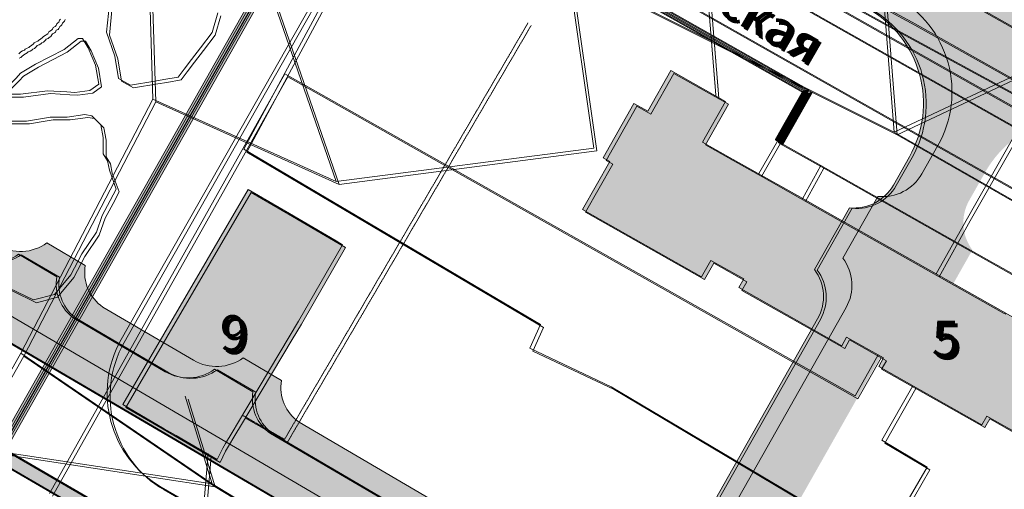
# Model space of a CAD drawing. Units: millimetres. Extents: x 11732 to 747369, y -300519 to 561328.
# Drawn here: x 192622 to 301367, y 87220 to 139094 of the extents above; entities that cross this region are included whole.
import ezdxf

# ---------------------------------------------------------------- set-up
doc = ezdxf.new("R2010")
doc.units = ezdxf.units.MM
doc.header["$LTSCALE"] = 2
doc.header["$MEASUREMENT"] = 0
doc.linetypes.add('DASHED', pattern=[0.75, 0.5, -0.25])
for name, color, linetype, lineweight in [('0_Ном._пера__4', 4, 'Continuous', 0), ('2D - Общий_Ном._пера__9', 253, 'Continuous', 0), ('Адреса_Ном._пера__7', 7, 'Continuous', 0), ('Граница проектируемой территории_Ном._пера__1', 1, 'Continuous', 0), ('Дороги проезды_Ном._пера__254', 254, 'Continuous', 0), ('канализация_Ном._пера__43', 43, 'Continuous', 0), ('Линия Связи_Ном._пера__161', 161, 'Continuous', 0), ('Линия Связи_Ном._пера__181', 181, 'Continuous', 0), ('ЛЭП_Ном._пера__6', 6, 'Continuous', 0), ('проект канализация_Ном._пера__43', 43, 'Continuous', 0), ('проект ливневка_Ном._пера__7', 7, 'Continuous', 0), ('Строения_Ном._пера__141', 255, 'Continuous', 0), ('Строения_Ном._пера__9', 253, 'Continuous', 0), ('Теплосеть_Ном._пера__142', 142, 'Continuous', 0), ('Электрокабели низкого напряжения_Ном._пера__190', 190, 'Continuous', 0)]:
    doc.layers.add(name, color=color, linetype=linetype, lineweight=lineweight)
for name, color, linetype in [('Граница проектируемой территории', 7, 'Continuous'), ('проект канализация', 7, 'Continuous'), ('проект ливневка', 7, 'Continuous')]:
    doc.layers.add(name, color=color, linetype=linetype)
doc.styles.add('СГЕНЕРИР_СТИЛЬ_3', font='CALIBRIZ.TTF')
pattern_1 = [(45, (13083033.895, 12748602.0866), (-1.767766953, 1.767766953), []), (45, (13083033.5415, 12748602.4402), (-1.767766953, 1.767766953), []), (45, (13083033.188, 12748602.7937), (-1.767766953, 1.767766953), [])]

# ---------------------------------------------------------------- blocks, each defined once
blk = doc.blocks.new('Стена_47', base_point=(12950635, 12685728))
at = {"layer": 'Граница проектируемой территории_Ном._пера__1', "linetype": 'Continuous'}
blk.add_hatch(color=256, dxfattribs=at).paths.add_polyline_path([(13149288, 12569330), (13150050, 12570622), (13020467, 12645983), (13019728, 12644678)])
at = {"layer": 'Граница проектируемой территории_Ном._пера__1', "linetype": 'Continuous', "flags": 128}
for points in [[(13150050, 12570622), (13020467, 12645983)], [(13019728, 12644678), (13149288, 12569330)]]:
    blk.add_lwpolyline(points, dxfattribs=at)
blk = doc.blocks.new('Стена_92', base_point=(12868240, 12821861))
at = {"layer": 'проект канализация_Ном._пера__43', "linetype": 'Continuous'}
h = blk.add_hatch(dxfattribs=at)
h.set_pattern_fill('АЛЮМИНИЙ', color=256, style=0, pattern_type=2)
h.set_pattern_definition(pattern_1)
h.paths.add_polyline_path([(13108876, 12685322), (13109557, 12685511), (13056000, 12715835), (13056110, 12715198)])
at = {"layer": 'проект канализация_Ном._пера__43', "linetype": 'Continuous', "flags": 128}
for points in [[(13109557, 12685511), (13056000, 12715835)], [(13056110, 12715198), (13108876, 12685322)]]:
    blk.add_lwpolyline(points, dxfattribs=at)
blk = doc.blocks.new('Стена_93', base_point=(13109216, 12685416))
at = {"layer": 'проект канализация_Ном._пера__43', "linetype": 'Continuous'}
h = blk.add_hatch(dxfattribs=at)
h.set_pattern_fill('АЛЮМИНИЙ', color=256, style=0, pattern_type=2)
h.set_pattern_definition(pattern_1)
h.paths.add_polyline_path([(13108876, 12685322), (13105849, 12679977), (13106285, 12679731), (13109557, 12685511)])
at = {"layer": 'проект канализация_Ном._пера__43', "linetype": 'Continuous', "flags": 128}
for points in [[(13108876, 12685322), (13105849, 12679977)], [(13106285, 12679731), (13109557, 12685511)], [(13105849, 12679977), (13106285, 12679731)]]:
    blk.add_lwpolyline(points, dxfattribs=at)
blk = doc.blocks.new('Стена_183', base_point=(13001407, 12612822))
at = {"layer": 'проект ливневка_Ном._пера__7', "linetype": 'Continuous'}
h = blk.add_hatch(dxfattribs=at)
h.set_pattern_fill('АЛЮМИНИЙ', color=256, style=0, pattern_type=2)
h.set_pattern_definition(pattern_1)
h.paths.add_polyline_path([(13001574, 12612609), (13056938, 12710409), (13056415, 12710499), (13001241, 12613035)])
at = {"layer": 'проект ливневка_Ном._пера__7', "linetype": 'Continuous', "flags": 128}
for points in [[(13056415, 12710499), (13001241, 12613035)], [(13001574, 12612609), (13056938, 12710409)]]:
    blk.add_lwpolyline(points, dxfattribs=at)

msp = doc.modelspace()

# ---------------------------------------------------------------- hatches: boundary and pattern name
at = {"layer": 'Дороги проезды_Ном._пера__254', "linetype": 'Continuous'}
h = msp.add_hatch(color=256, dxfattribs=at)
h.paths.add_polyline_path([(22977, 107024), (18799, 102495), (70779, 73063, -0.3496628), (73104, 67279), (76369, 65429, -0.3497344), (82526, 66412), (113282, 48997, -0.3506247), (115605, 43201), (121908, 39629, -0.3507633), (128075, 40621), (136427, 35892, -0.3511319), (138200, 30397), (142002, 28242, -0.3512035), (148175, 29240), (199087, 413), (220841, -11905), (236650, -20856, -0.4143106), (241178, -37214), (210161, -91951), (207203, -97172), (192790, -122607, -0.4163564), (155816, -132689), (145095, -126509, -0.4155492), (135246, -89528), (150089, -64070), (153098, -58878), (45848, 3281), (42209, -1545), (134459, -55011, -0.4142136), (138823, -71410), (113447, -115195), (153263, -138134, 0.4118897), (198009, -125566), (206420, -110723, -0.4170652), (222878, -106257), (336174, -171921, -0.4167099), (340488, -188408), (309100, -246829), (278592, -299209), (287600, -299209), (341309, -198812), (365468, -157934), (376374, -145522), (393334, -117109), (398589, -101893), (593601, 228074), (588589, 231386), (520602, 116350), (483044, 52801, -0.4082689), (466819, 48454), (454503, 55398, -0.3550016), (453089, 62926), (450324, 64460, -0.3549641), (443210, 61767), (143621, 230701), (140674, 225475), (209251, 186805, -0.3549641), (211561, 180938), (217844, 177395, -0.3550016), (224059, 178454), (244882, 166713, -0.3549641), (247191, 160843), (253473, 157300, -0.3550016), (259691, 158363), (289484, 141563, -0.4147212), (294032, 125198), (292268, 122082, -0.2982158), (287400, 119573), (283539, 112754, -0.2978987), (283895, 107294), (269462, 81801, -0.4186575), (252950, 77361), (223478, 94642, -0.2945648), (221532, 99257), (217299, 101739, -0.2978753), (211832, 101471), (201815, 107344, -0.2945648), (199869, 111959), (195636, 114441, -0.2978753), (190169, 114173), (69311, 185038), (68937, 178302), (250326, 71994, -0.4098423), (254700, 55728), (226353, 5660, -0.4142234), (209998, 1130), (92472, 67675, -0.3563953), (90180, 73570), (83914, 77117, -0.3563953), (77680, 76050), (70969, 79850, -0.3508011), (68677, 85745), (65544, 87519, -0.3563953), (59310, 86452)])
h.paths.add_polyline_path([(411315, -15496, 0.2978753), (416783, -15225), (421016, -17707, 0.2945481), (422960, -22325), (423997, -22932, 0.4215517), (440534, -19128), (467995, 27381, 0.4075832), (463358, 43517), (460833, 44953, 0.3550016), (454954, 43632), (451816, 45410, 0.3549641), (449535, 51312), (432385, 60982, 0.3550016), (426147, 59900), (419872, 63455, 0.3549641), (417577, 69333), (394911, 82114, 0.3550016), (388674, 81034), (382399, 84590, 0.3549641), (380102, 90464), (357957, 102952, 0.3550016), (351723, 101875), (345447, 105431, 0.3549641), (343148, 111302), (315615, 126827, 0.4137063), (299259, 122253), (297489, 119126, 0.298216), (297842, 113661), (293982, 106842, 0.298216), (289113, 104333), (274458, 78450, 0.4097909), (278831, 62186), (380081, 2818, 0.2976888), (385543, 3093), (392310, -875, 0.2970509), (394746, -5781), (411315, -15496)], flags=0)
h.paths.add_polyline_path([(306902, 38771), (276189, 56779, 0.4186574), (259677, 52340), (249839, 34964), (243333, 23473), (231574, 2703, 0.4142037), (236104, -13651), (294241, -46570), (325752, -64412), (381451, -95950, 0.4087841), (397695, -91613), (425429, -44686, 0.4152268), (421168, -28229)], flags=0)
h.paths.add_polyline_path([(367390, -94883), (262752, -35635, 0.4140197), (246405, -40160), (240292, -50947), (221211, -84620, 0.4113672), (225634, -100919), (225634, -100919), (267353, -125097, 0.2978753), (272819, -124799), (277063, -127259, 0.2945648), (279033, -131867), (308685, -149052, 0.2978753), (314151, -148754), (318395, -151214, 0.2945648), (320365, -155822), (342353, -168565, 0.4142136), (353086, -165709), (357590, -153577), (374550, -125165), (385234, -113187, 0.4142136), (382620, -103507), (380262, -102171, 0.356021), (374030, -103237), (369675, -100769, 0.3491456)], flags=0)
h = msp.add_hatch(color=256, dxfattribs=at)
h.paths.add_polyline_path([(19832, 105768), (15653, 101239), (67633, 71807, -0.3496628), (69958, 66023), (73223, 64173, -0.3497344), (79380, 65155), (110136, 47741, -0.3506247), (112459, 41944), (118762, 38372, -0.3507633), (124929, 39365), (133281, 34636, -0.3511319), (135054, 29140), (138856, 26986, -0.3512035), (145029, 27984), (195942, -844), (217696, -13161), (233504, -22112, -0.4143106), (238032, -38471), (207015, -93207), (204057, -98428), (189644, -123864, -0.4163564), (152671, -133945), (141949, -127766, -0.4155492), (132100, -90784), (146943, -65326), (149952, -60135), (42702, 2024), (39063, -2802), (131313, -56267, -0.4142136), (135678, -72667), (110301, -116452), (150117, -139391, 0.4118897), (194864, -126822), (203274, -111980, -0.4170652), (219732, -107513), (333029, -173177, -0.4167099), (337342, -189665), (305954, -248086), (275447, -300465), (284454, -300465), (338163, -200069), (362322, -159190), (373228, -146778), (390188, -118366), (395443, -103150), (590456, 226817), (585444, 230130), (517457, 115094), (479898, 51544, -0.4082689), (463674, 47197), (451358, 54142, -0.3550016), (449943, 61669), (447178, 63204, -0.3549641), (440064, 60510), (140475, 229444), (137528, 224218), (206105, 185548, -0.3549641), (208416, 179682), (214698, 176139, -0.3550016), (220914, 177198), (241736, 165456, -0.3549641), (244045, 159587), (250327, 156043, -0.3550016), (256545, 157106), (286338, 140306, -0.4147212), (290886, 123941), (289122, 120826, -0.2982158), (284254, 118316), (280394, 111498, -0.2978987), (280749, 106037), (266316, 80544, -0.4186575), (249804, 76105), (220332, 93386, -0.2945648), (218386, 98000), (214153, 100483, -0.2978753), (208686, 100214), (198669, 106088, -0.2945648), (196723, 110703), (192490, 113185, -0.2978753), (187023, 112916), (66166, 183781), (65791, 177046), (247180, 70737, -0.4098423), (251555, 54472), (223207, 4404, -0.4142234), (206852, -126), (89326, 66419, -0.3563953), (87034, 72313), (80769, 75861, -0.3563953), (74535, 74794), (67824, 78594, -0.3508011), (65531, 84488), (62398, 86262, -0.3563953), (56164, 85195)])
h.paths.add_polyline_path([(408169, -16753, 0.2978753), (413638, -16482), (417871, -18964, 0.2945481), (419815, -23581), (420851, -24189, 0.4215517), (437388, -20384), (464849, 26125, 0.4075832), (460212, 42261), (457687, 43696, 0.3550016), (451808, 42375), (448670, 44153, 0.3549641), (446389, 50055), (429239, 59726, 0.3550016), (423001, 58643), (416726, 62199, 0.3549641), (414431, 68076), (391765, 80857, 0.3550016), (385529, 79778), (379253, 83333, 0.3549641), (376956, 89208), (354811, 101695, 0.3550016), (348577, 100619), (342301, 104175, 0.3549641), (340003, 110045), (312470, 125571, 0.4137063), (296114, 120996), (294344, 117870, 0.298216), (294697, 112404), (290836, 105586, 0.298216), (285967, 103076), (271312, 77194, 0.4097909), (275685, 60929), (376935, 1561, 0.2976888), (382397, 1836), (389165, -2132, 0.2970509), (391601, -7038), (408169, -16753)], flags=0)
h.paths.add_polyline_path([(303756, 37515), (273043, 55523, 0.4186574), (256531, 51083), (246693, 33707), (240188, 22217), (228428, 1447, 0.4142037), (232958, -14908), (291095, -47826), (322606, -65668), (378306, -97206, 0.4087841), (394549, -92869), (422283, -45943, 0.4152268), (418022, -29485)], flags=0)
h.paths.add_polyline_path([(364245, -96140), (259607, -36892, 0.4140197), (243259, -41417), (237147, -52204), (218066, -85877, 0.4113672), (222489, -102175), (222489, -102175), (264207, -126354, 0.2978753), (269673, -126056), (273918, -128515, 0.2945648), (275887, -133123), (305539, -150309, 0.2978753), (311005, -150011), (315249, -152470, 0.2945648), (317219, -157078), (339207, -169822, 0.4142136), (349940, -166965), (354445, -154834), (371404, -126421), (382088, -114443, 0.4142136), (379475, -104763), (377116, -103428, 0.356021), (370885, -104494), (366529, -102026, 0.3491456)], flags=0)
h = msp.add_hatch(color=256, dxfattribs=at)
h.paths.add_polyline_path([(20135, 105714), (15956, 101185), (67936, 71753, -0.3496628), (70262, 65969), (73526, 64119, -0.3497344), (79684, 65101), (110439, 47687, -0.3506247), (112762, 41890), (119065, 38319, -0.3507633), (125232, 39311), (133584, 34582, -0.3511319), (135357, 29086), (139159, 26932, -0.3512035), (145332, 27930), (196245, -898), (217999, -13215), (233807, -22166, -0.4143106), (238335, -38525), (207318, -93261), (204360, -98482), (189947, -123917, -0.4163564), (152974, -133999), (142252, -127820, -0.4155492), (132404, -90838), (147246, -65380), (150255, -60189), (43005, 1970), (39366, -2855), (131616, -56321, -0.4142136), (135981, -72721), (110604, -116506), (150420, -139445, 0.4118897), (195167, -126876), (203577, -112033, -0.4170652), (220035, -107567), (333332, -173231, -0.4167099), (337645, -189719), (306257, -248140), (275750, -300519), (284757, -300519), (338466, -200123), (362626, -159244), (373532, -146832), (390491, -118420), (395746, -103204), (590759, 226763), (585747, 230076), (517760, 115040), (480202, 51490, -0.4082689), (463977, 47143), (451661, 54088, -0.3550016), (450246, 61615), (447482, 63150, -0.3549641), (440368, 60456), (140778, 229391), (137831, 224164), (206408, 185494, -0.3549641), (208719, 179628), (215001, 176085, -0.3550016), (221217, 177144), (242040, 165402, -0.3549641), (244348, 159533), (250630, 155990, -0.3550016), (256848, 157052), (286641, 140252, -0.4147212), (291189, 123887), (289426, 120772, -0.2982158), (284557, 118262), (280697, 111444, -0.2978987), (281053, 105983), (266619, 80490, -0.4186575), (250107, 76051), (220635, 93332, -0.2945648), (218689, 97947), (214456, 100429, -0.2978753), (208989, 100160), (198972, 106034, -0.2945648), (197026, 110649), (192793, 113131, -0.2978753), (187326, 112862), (66469, 183727), (66094, 176992), (247483, 70683, -0.4098423), (251858, 54418), (223510, 4350, -0.4142234), (207155, -180), (89630, 66365, -0.3563953), (87337, 72259), (81072, 75807, -0.3563953), (74838, 74740), (68127, 78540, -0.3508011), (65835, 84434), (62701, 86209, -0.3563953), (56467, 85142)])
h.paths.add_polyline_path([(408472, -16807, 0.2978753), (413941, -16535), (418174, -19018, 0.2945481), (420118, -23635), (421154, -24243, 0.4215517), (437691, -20438), (465152, 26071, 0.4075832), (460515, 42207), (457990, 43642, 0.3550016), (452111, 42321), (448973, 44099, 0.3549641), (446692, 50001), (429543, 59672, 0.3550016), (423305, 58589), (417029, 62145, 0.3549641), (414734, 68022), (392068, 80803, 0.3550016), (385832, 79724), (379556, 83280, 0.3549641), (377259, 89154), (355114, 101641, 0.3550016), (348880, 100565), (342605, 104121, 0.3549641), (340306, 109991), (312773, 125517, 0.4137063), (296417, 120942), (294647, 117816, 0.298216), (295000, 112350), (291139, 105532, 0.298216), (286270, 103022), (271616, 77140, 0.4097909), (275988, 60875), (377238, 1507, 0.2976888), (382701, 1782), (389468, -2186, 0.2970509), (391904, -7092), (408472, -16807)], flags=0)
h.paths.add_polyline_path([(304059, 37461), (273346, 55469, 0.4186574), (256834, 51030), (246996, 33653), (240491, 22163), (228731, 1393, 0.4142037), (233261, -14962), (291398, -47880), (322910, -65722), (378609, -97260, 0.4087841), (394852, -92923), (422586, -45997, 0.4152268), (418325, -29539)], flags=0)
h.paths.add_polyline_path([(364548, -96194), (259910, -36946, 0.4140197), (243562, -41471), (237450, -52257), (218369, -85931, 0.4113672), (222792, -102229), (222792, -102229), (264510, -126408, 0.2978753), (269977, -126109), (274221, -128569, 0.2945648), (276190, -133177), (305842, -150363, 0.2978753), (311308, -150064), (315553, -152524, 0.2945648), (317522, -157132), (339510, -169876, 0.4142136), (350243, -167019), (354748, -154888), (371707, -126475), (382391, -114497, 0.4142136), (379778, -104817), (377420, -103482, 0.356021), (371188, -104548), (366832, -102080, 0.3491456)], flags=0)
at = {"layer": 'Строения_Ном._пера__141', "linetype": 'Continuous'}
for points in [[(268035, 125579), (270566, 130064), (264531, 133470), (262000, 128985), (260464, 129852), (257076, 123848), (257789, 123445), (254787, 118125), (267941, 110701), (268963, 112510), (272591, 110462), (272051, 109505), (283423, 103086), (283954, 104026), (288024, 101728), (287494, 100788), (298895, 94353), (299436, 95311), (303392, 93079), (302370, 91269), (315496, 83861), (315935, 84639), (321190, 81673), (323763, 86232), (325670, 85155), (328998, 91051), (327091, 92127), (329647, 96656), (320605, 101759), (318101, 97322), (301200, 106861), (300964, 106994), (300964, 106994), (281844, 117785), (281844, 117785), (278513, 119665), (278513, 119665), (274179, 122111), (274179, 122111), (271106, 123846)], [(268362, 125269), (270893, 129754), (264858, 133160), (262327, 128675), (260791, 129542), (257403, 123538), (258116, 123135), (255114, 117815), (268268, 110391), (269290, 112200), (272918, 110152), (272378, 109195), (283750, 102776), (284281, 103716), (288351, 101418), (287821, 100478), (299222, 94043), (299763, 95001), (303719, 92769), (302697, 90959), (315823, 83551), (316262, 84329), (321517, 81363), (324090, 85922), (325997, 84845), (329325, 90741), (327418, 91817), (329974, 96346), (320932, 101449), (318428, 97012), (301527, 106551), (301291, 106684), (301291, 106684), (282171, 117475), (282171, 117475), (278840, 119355), (278840, 119355), (274506, 121801), (274506, 121801), (271432, 123536)], [(222387, 104064), (223418, 105783), (228292, 114235), (227591, 114655), (222429, 117671), (217874, 120320), (204017, 96585), (208587, 93917), (209894, 93146), (214436, 90502), (215042, 91753), (215351, 92297), (216072, 93485), (216781, 94685)], [(222714, 103754), (223745, 105473), (228619, 113925), (227918, 114345), (222756, 117361), (218201, 120010), (204344, 96275), (208914, 93607), (210221, 92836), (214763, 90192), (215369, 91443), (215678, 91987), (216399, 93175), (217108, 94375)]]:
    msp.add_hatch(color=256, dxfattribs=at).paths.add_polyline_path(points)

# ---------------------------------------------------------------- linework, layer by layer
at = {"layer": '0_Ном._пера__4', "linetype": 'Continuous'}
for p, q in [((246360, 161251), (303798, 128660)), ((246686, 160941), (304125, 128351)), ((303798, 128660), (297286, 117182)), ((304125, 128351), (297613, 116873)), ((297286, 117182), (293840, 111015)), ((297613, 116873), (294167, 110705))]:
    msp.add_line(p, q, dxfattribs=at)
at = {"layer": '2D - Общий_Ном._пера__9', "linetype": 'Continuous', "flags": 128}
for points in [[(214510, 139840), (213873, 137688), (212585, 135990), (211610, 134705), (210797, 133633), (210124, 132745), (208547, 132482), (207565, 132319), (204876, 131871), (203527, 132605), (203128, 135065), (202216, 137699), (202524, 140808)], [(214837, 139530), (214200, 137378), (212912, 135680), (211937, 134395), (211124, 133323), (210451, 132435), (208874, 132173), (207892, 132009), (205203, 131561), (203854, 132295), (203455, 134756), (202543, 137389), (202851, 140499)], [(192536, 135338), (192736, 135538), (192936, 135638), (193136, 135738), (193236, 135838), (193436, 135938), (193636, 136038), (193736, 136138), (193936, 136238), (194136, 136438), (194236, 136538), (194436, 136638), (194636, 136738), (194736, 136838), (194936, 136938), (195136, 137138), (195236, 137238), (195436, 137338), (195536, 137438), (195736, 137538), (195836, 137738), (195936, 137838), (196136, 137938), (196236, 138038), (196336, 138238), (196536, 138338), (196636, 138438), (196736, 138638), (196836, 138738), (196936, 138838), (197036, 139038), (197136, 139138)], [(192563, 134828), (192763, 134928), (192863, 135028), (193063, 135228), (193263, 135328), (193463, 135428), (193563, 135528), (193763, 135628), (193963, 135728), (194063, 135828), (194263, 135928), (194463, 136128), (194563, 136228), (194763, 136328), (194963, 136428), (195063, 136528), (195263, 136628), (195463, 136828), (195563, 136928), (195763, 137028), (195863, 137128), (196063, 137228), (196163, 137428), (196263, 137528), (196463, 137628), (196563, 137728), (196663, 137928), (196863, 138028), (196963, 138128), (197063, 138328), (197163, 138428), (197263, 138528), (197363, 138728), (197463, 138828), (197563, 138928), (197663, 139128)], [(191464, 127892), (193364, 127892), (195347, 128230), (195990, 128339), (197880, 128339), (199821, 128610), (200573, 128476), (201586, 127463), (201847, 126077), (201847, 124262), (202334, 123489), (202527, 122464), (203274, 120371), (202607, 119113), (201741, 117482), (201087, 115610), (199489, 113241), (198260, 110925), (196459, 108748), (194165, 108140), (191464, 109448)], [(191791, 127582), (193691, 127582), (195674, 127920), (196317, 128030), (198207, 128030), (200148, 128300), (200900, 128167), (201913, 127153), (202174, 125768), (202174, 123953), (202661, 123179), (202853, 122154), (203601, 120061), (202934, 118804), (202067, 117172), (201414, 115300), (199816, 112931), (198587, 110615), (196786, 108439), (194492, 107830), (191791, 109138)]]:
    msp.add_lwpolyline(points, dxfattribs=at)
for points in [[(191590, 132001), (190893, 131305), (191336, 130862), (192729, 130862), (195684, 131242), (197824, 131108), (198716, 131053), (200368, 131284), (201346, 131970), (200999, 134055), (200200, 135969), (199567, 137018), (199087, 137018), (197524, 135808), (194362, 134175), (192729, 133179), (192225, 132637)], [(191917, 131692), (191220, 130995), (191663, 130552), (193056, 130552), (196011, 130932), (198151, 130799), (199043, 130743), (200695, 130974), (201673, 131660), (201326, 133745), (200527, 135659), (199894, 136708), (199414, 136708), (197851, 135499), (194689, 133865), (193056, 132870), (192552, 132327)]]:
    msp.add_lwpolyline(points, close=True, dxfattribs=at)
at = {"layer": 'Дороги проезды_Ном._пера__254', "linetype": 'Continuous', "flags": 128}
for points in [[(289529, 227143), (258816, 245152, 0.4186574), (242304, 240712), (232466, 223336), (225961, 211845), (214201, 191075, 0.4142037), (218731, 174721), (276868, 141803), (308380, 123960), (364079, 92423, 0.4087841), (380322, 96759), (408056, 143686, 0.4152268), (403795, 160143)], [(289856, 226833), (259143, 244842, 0.4186574), (242631, 240402), (232793, 223026), (226288, 211536), (214528, 190765, 0.4142037), (219058, 174411), (277195, 141493), (308706, 123651), (364406, 92113, 0.4087841), (380649, 96450), (408383, 143376, 0.4152268), (404122, 159833)], [(350018, 93489), (245380, 152737, 0.4140197), (229032, 148212), (222920, 137425), (203839, 103752, 0.4113672), (208262, 87454), (208262, 87454), (249980, 63275, 0.2978753), (255447, 63573), (259691, 61113, 0.2945648), (261660, 56505), (291312, 39320, 0.2978753), (296778, 39618), (301023, 37158, 0.2945648), (302992, 32551), (324980, 19807, 0.4142136), (335713, 22664), (340218, 34795), (357177, 63207), (367861, 75186, 0.4142136), (365248, 84866), (362890, 86201, 0.356021), (356658, 85135), (352302, 87603, 0.3491456)], [(350345, 93179), (245707, 152427, 0.4140197), (229359, 147902), (223247, 137115), (204166, 103442, 0.4113672), (208589, 87144), (208589, 87144), (250307, 62965, 0.2978753), (255774, 63263), (260018, 60804, 0.2945648), (261987, 56196), (291639, 39010, 0.2978753), (297105, 39308), (301350, 36849, 0.2945648), (303319, 32241), (325307, 19497, 0.4142136), (336040, 22354), (340545, 34485), (357504, 62898), (368188, 74876, 0.4142136), (365575, 84556), (363217, 85891, 0.356021), (356985, 84825), (352629, 87293, 0.3491456)]]:
    msp.add_lwpolyline(points, format="xyb", close=True, dxfattribs=at)
for points in [[(440064, 60510), (140475, 229444)], [(440368, 60456), (140778, 229391)]]:
    msp.add_lwpolyline(points, dxfattribs=at)
for points in [[(140674, 225475), (209251, 186805, -0.3549641), (211561, 180938), (217844, 177395, -0.3550016), (224059, 178454), (244882, 166713, -0.3549641), (247191, 160843), (253473, 157300, -0.3550016), (259691, 158363), (289484, 141563, -0.4147212), (294032, 125198), (292268, 122082, -0.2982158), (287400, 119573), (283539, 112754, -0.2978987), (283895, 107294), (269462, 81801, -0.4186575)], [(137528, 224218), (206105, 185548, -0.3549641), (208416, 179682), (214698, 176139, -0.3550016), (220914, 177198), (241736, 165456, -0.3549641), (244045, 159587), (250327, 156043, -0.3550016), (256545, 157106), (286338, 140306, -0.4147212), (290886, 123941), (289122, 120826, -0.2982158), (284254, 118316), (280394, 111498, -0.2978987), (280749, 106037), (266316, 80544, -0.4186575)], [(137831, 224164), (206408, 185494, -0.3549641), (208719, 179628), (215001, 176085, -0.3550016), (221217, 177144), (242040, 165402, -0.3549641), (244348, 159533), (250630, 155990, -0.3550016), (256848, 157052), (286641, 140252, -0.4147212), (291189, 123887), (289426, 120772, -0.2982158), (284557, 118262), (280697, 111444, -0.2978987), (281053, 105983), (266619, 80490, -0.4186575)], [(252950, 77361), (223478, 94642, -0.2945648), (221532, 99257), (217299, 101739, -0.2978753), (211832, 101471), (201815, 107344, -0.2945648), (199869, 111959), (195636, 114441, -0.2978753), (190169, 114173), (69311, 185038)], [(249804, 76105), (220332, 93386, -0.2945648), (218386, 98000), (214153, 100483, -0.2978753), (208686, 100214), (198669, 106088, -0.2945648), (196723, 110703), (192490, 113185, -0.2978753), (187023, 112916), (66166, 183781)], [(250107, 76051), (220635, 93332, -0.2945648), (218689, 97947), (214456, 100429, -0.2978753), (208989, 100160), (198972, 106034, -0.2945648), (197026, 110649), (192793, 113131, -0.2978753), (187326, 112862), (66469, 183727)], [(68937, 178302), (250326, 71994, -0.4098423), (254700, 55728), (226353, 5660, -0.4142234), (209998, 1130), (92472, 67675, -0.3563953)], [(65791, 177046), (247180, 70737, -0.4098423), (251555, 54472), (223207, 4404, -0.4142234), (206852, -126), (89326, 66419, -0.3563953)], [(66094, 176992), (247483, 70683, -0.4098423), (251858, 54418), (223510, 4350, -0.4142234), (207155, -180), (89630, 66365, -0.3563953)]]:
    msp.add_lwpolyline(points, format="xyb", dxfattribs=at)
at = {"layer": 'канализация_Ном._пера__43', "linetype": 'Continuous', "flags": 128}
for points in [[(330821, 116551), (310727, 127813), (291172, 138805), (260625, 155370)], [(331148, 116241), (311054, 127503), (291499, 138495), (260952, 155060)], [(281097, 122991), (276303, 125692), (274241, 122095)], [(281424, 122681), (276630, 125382), (274568, 121785)], [(281097, 122991), (279091, 119318)], [(295881, 114645), (281097, 122991)], [(281424, 122681), (279418, 119008)], [(296208, 114335), (281424, 122681)], [(307803, 107915), (295881, 114645)], [(308130, 107605), (296208, 114335)]]:
    msp.add_lwpolyline(points, dxfattribs=at)
at = {"layer": 'Линия Связи_Ном._пера__161', "linetype": 'DASHED'}
for p, q in [((267504, 155445), (269515, 130680)), ((267831, 155135), (269842, 130370))]:
    msp.add_line(p, q, dxfattribs=at)
at = {"layer": 'Линия Связи_Ном._пера__181', "linetype": 'DASHED', "flags": 128}
for points in [[(248776, 138756), (221871, 92735), (217213, 95416)], [(249103, 138446), (222198, 92425), (217540, 95106)]]:
    msp.add_lwpolyline(points, dxfattribs=at)
at = {"layer": 'ЛЭП_Ном._пера__6', "linetype": 'Continuous'}
for p, q in [((205990, 174746), (207314, 130314)), ((206317, 174436), (207641, 130004)), ((207314, 130314), (227575, 121204)), ((207641, 130004), (227902, 120894))]:
    msp.add_line(p, q, dxfattribs=at)
at = {"layer": 'ЛЭП_Ном._пера__6', "linetype": 'Continuous', "flags": 128}
for points in [[(259897, 162662), (253188, 144749), (256045, 124905), (227575, 121204), (218525, 147390)], [(260224, 162352), (253515, 144439), (256372, 124595), (227902, 120894), (218852, 147080)], [(337944, 110863), (312648, 125393), (288800, 138349), (264144, 151947), (253188, 144749), (244043, 146276)], [(338271, 110553), (312975, 125083), (289127, 138039), (264471, 151637), (253515, 144439), (244370, 145966)], [(253188, 144749), (254473, 144051), (289200, 126684), (287637, 146852)], [(253515, 144439), (254800, 143741), (289527, 126374), (287964, 146542)], [(307544, 135298), (289200, 126684), (323857, 106789)], [(307871, 134988), (289527, 126374), (324184, 106479)], [(207314, 130314), (192755, 102242), (213884, 87810), (210896, 97500)], [(207641, 130004), (193082, 101932), (214211, 87500), (211223, 97190)], [(213884, 87810), (186889, 91912), (192755, 102242)], [(214211, 87500), (187216, 91602), (193082, 101932)], [(213884, 87810), (233396, 75948), (259819, 59189), (292866, 38598), (323885, 18784)], [(214211, 87500), (233723, 75638), (260146, 58879), (293193, 38288), (324212, 18474)]]:
    msp.add_lwpolyline(points, dxfattribs=at)
at = {"layer": 'проект канализация_Ном._пера__43', "linetype": 'Continuous'}
for p, q in [((38476, 267699), (279453, 131254)), ((38803, 267389), (279780, 130944)), ((276303, 125692), (279453, 131254)), ((276630, 125382), (279780, 130944))]:
    msp.add_line(p, q, dxfattribs=at)
at = {"layer": 'проект ливневка_Ном._пера__7', "linetype": 'Continuous'}
for p, q in [((227107, 156635), (171644, 58660)), ((227434, 156325), (171971, 58350))]:
    msp.add_line(p, q, dxfattribs=at)
at = {"layer": 'Строения_Ном._пера__9', "linetype": 'Continuous', "flags": 128}
for points in [[(318101, 97322), (301200, 106861), (300964, 106994), (300964, 106994), (281844, 117785), (281844, 117785), (278513, 119665), (278513, 119665), (274179, 122111), (274179, 122111), (271106, 123846), (268035, 125579), (270566, 130064), (264531, 133470), (262000, 128985), (260464, 129852), (257076, 123848), (257789, 123445), (254787, 118125), (267941, 110701), (268963, 112510), (272591, 110462), (272051, 109505), (283423, 103086), (283954, 104026), (288024, 101728), (287494, 100788), (298895, 94353), (299436, 95311), (303392, 93079)], [(301527, 106551), (301291, 106684), (301291, 106684), (282171, 117475), (282171, 117475), (278840, 119355), (278840, 119355), (274506, 121801), (274506, 121801), (271432, 123536), (268362, 125269), (270893, 129754), (264858, 133160), (262327, 128675), (260791, 129542), (257403, 123538), (258116, 123135), (255114, 117815), (268268, 110391), (269290, 112200), (272918, 110152), (272378, 109195), (283750, 102776), (284281, 103716), (288351, 101418), (287821, 100478), (299222, 94043), (299763, 95001), (303719, 92769)]]:
    msp.add_lwpolyline(points, dxfattribs=at)
for points in [[(222387, 104064), (223418, 105783), (228292, 114235), (227591, 114655), (222429, 117671), (217874, 120320), (204017, 96585), (208587, 93917), (209894, 93146), (214436, 90502), (215042, 91753), (215351, 92297), (216072, 93485), (216781, 94685)], [(222714, 103754), (223745, 105473), (228619, 113925), (227918, 114345), (222756, 117361), (218201, 120010), (204344, 96275), (208914, 93607), (210221, 92836), (214763, 90192), (215369, 91443), (215678, 91987), (216399, 93175), (217108, 94375)]]:
    msp.add_lwpolyline(points, close=True, dxfattribs=at)
at = {"layer": 'Теплосеть_Ном._пера__142', "linetype": 'Continuous', "flags": 128}
for points in [[(287743, 80857), (257955, 98547), (248969, 102799), (250135, 105412), (217381, 124783), (231362, 150791), (234409, 152970), (239056, 161296), (242663, 159637), (247117, 167602)], [(288070, 80547), (258282, 98237), (249296, 102489), (250462, 105102), (217708, 124473), (231689, 150481), (234736, 152660), (239383, 160986), (242990, 159327), (247444, 167292)], [(287743, 80857), (292831, 89678), (287837, 92633), (291260, 98660)], [(288070, 80547), (293158, 89368), (288164, 92323), (291587, 98350)], [(213429, 91174), (212845, 84199), (210607, 62869), (212908, 63195), (213137, 60340), (210611, 60304), (210245, 26833)], [(213756, 90864), (213172, 83889), (210934, 62559), (213235, 62885), (213464, 60030), (210938, 59994), (210572, 26523)]]:
    msp.add_lwpolyline(points, dxfattribs=at)
at = {"layer": 'Электрокабели низкого напряжения_Ном._пера__190', "linetype": 'Continuous'}
for p, q in [((195930, 86773), (221895, 133108)), ((196257, 86464), (222222, 132798)), ((221895, 133108), (284878, 97536)), ((222222, 132798), (285205, 97226)), ((284878, 97536), (287433, 102062)), ((285205, 97226), (287760, 101753))]:
    msp.add_line(p, q, dxfattribs=at)
at = {"layer": 'Электрокабели низкого напряжения_Ном._пера__190', "linetype": 'DASHED', "flags": 128}
for points in [[(248776, 138756), (221871, 92735), (217213, 95416)], [(249103, 138446), (222198, 92425), (217540, 95106)]]:
    msp.add_lwpolyline(points, dxfattribs=at)

# ---------------------------------------------------------------- block references
at = {"layer": 'Граница проектируемой территории'}
for p in [(120871, 131566), (121198, 131256)]:
    msp.add_blockref('Стена_47', p, dxfattribs=at)
at = {"layer": 'проект канализация'}
for name, p in [('Стена_92', (38476, 267699)), ('Стена_92', (38803, 267389)), ('Стена_93', (279453, 131254)), ('Стена_93', (279780, 130944))]:
    msp.add_blockref(name, p, dxfattribs=at)
at = {"layer": 'проект ливневка'}
for p in [(171644, 58660), (171971, 58350)]:
    msp.add_blockref('Стена_183', p, dxfattribs=at)

# ---------------------------------------------------------------- texts
at = {"layer": 'Адреса_Ном._пера__7', "linetype": 'Continuous', "char_height": 4000, "attachment_point": 5, "rotation": 329.99103, "style": 'СГЕНЕРИР_СТИЛЬ_3'}
for insert in [(265909, 144395), (266236, 144085)]:
    msp.add_mtext('\\A1;{\\fCalibri|b1|i1|c204|p34;Ярославская}', dxfattribs=dict(at, insert=insert))
at = {"layer": 'Адреса_Ном._пера__7', "linetype": 'Continuous', "char_height": 4000, "attachment_point": 5, "style": 'СГЕНЕРИР_СТИЛЬ_3'}
for s, insert in [('\\A1;{\\fCalibri|b1|i1|c204|p34;9}', (216241, 104456)), ('\\A1;{\\fCalibri|b1|i1|c204|p34;9}', (216568, 104147)), ('\\A1;{\\fCalibri|b1|i1|c204|p34;5}', (294876, 103864)), ('\\A1;{\\fCalibri|b1|i1|c204|p34;5}', (295203, 103555))]:
    msp.add_mtext(s, dxfattribs=dict(at, insert=insert))

doc.saveas('drawing.dxf')
